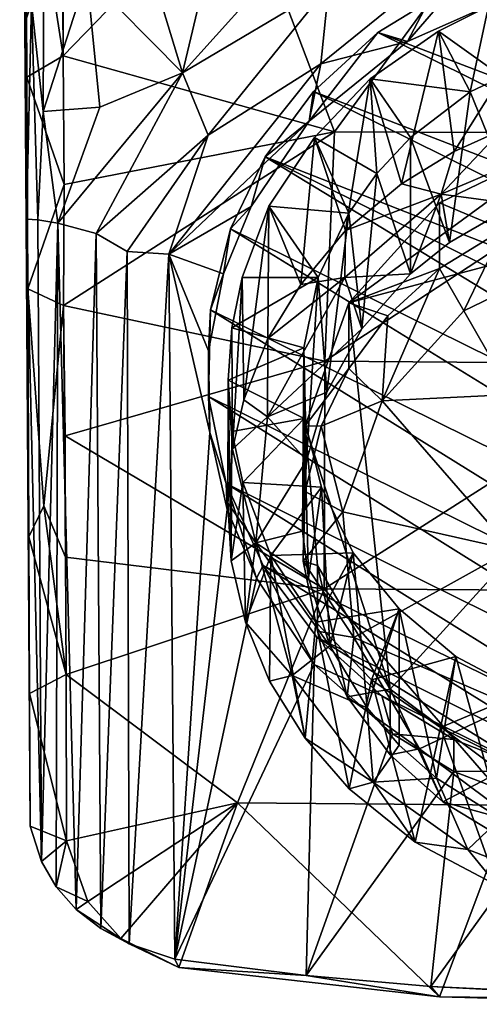
# Model space of a CAD drawing. Units: inches. Extents: x -3.31 to 3.31, y -4.65 to 4.68.
# Drawn here: x -2.65 to -2.18, y -4.65 to -3.62 of the extents above; entities that cross this region are included whole.
import ezdxf

# ---------------------------------------------------------------- set-up
doc = ezdxf.new("R2010")
doc.units = ezdxf.units.IN
doc.layers.get('0').update_dxf_attribs({"true_color": 0xc2ced6})

msp = doc.modelspace()

# ---------------------------------------------------------------- linework, layer by layer
for points in [[(-2.6455, -4.1619), (-2.6505, -3.1094), (-2.655, -2.6362), (-2.6455, -4.1619)], [(-2.655, -2.6362), (-2.6448, -4.3244), (-2.6455, -4.1619), (-2.655, -2.6362)], [(-2.6443, -4.4623), (-2.6448, -4.3244), (-2.655, -2.6362), (-2.6443, -4.4623)], [(-2.655, -2.6362), (-2.6514, -3.2566), (-2.6443, -4.4623), (-2.655, -2.6362)], [(-2.6455, -4.1619), (-2.6476, -3.6845), (-2.6505, -3.1094), (-2.6455, -4.1619)], [(-2.6505, -3.1094), (-2.6476, -3.6845), (-2.6489, -3.4108), (-2.6505, -3.1094)], [(-2.6443, -4.4623), (-2.6514, -3.2566), (-2.6497, -3.6284), (-2.6443, -4.4623)], [(-2.6514, -3.2566), (-2.6427, -3.6074), (-2.6497, -3.6284), (-2.6514, -3.2566)], [(-2.6098, -3.6622), (-2.6116, -3.3924), (-2.6489, -3.4108), (-2.6098, -3.6622)], [(-2.6116, -3.3924), (-2.6098, -3.6622), (-2.6103, -3.5256), (-2.6116, -3.3924)], [(-2.6489, -3.4108), (-2.6476, -3.6845), (-2.6098, -3.6622), (-2.6489, -3.4108)], [(-2.4291, -3.4752), (-2.6103, -3.5256), (-2.6098, -3.6622), (-2.4291, -3.4752)], [(-2.3283, -3.7411), (-2.4291, -3.4752), (-2.6098, -3.6622), (-2.3283, -3.7411)], [(-2.1345, -3.4756), (-2.4291, -3.4752), (-2.3283, -3.7411), (-2.1345, -3.4756)], [(-2.3283, -3.7411), (-1.9777, -3.7427), (-2.1345, -3.4756), (-2.3283, -3.7411)], [(-2.4859, -3.6799), (-2.5269, -3.5455), (-2.4416, -3.4932), (-2.4859, -3.6799)], [(-2.4416, -3.4932), (-2.3812, -3.5631), (-2.4859, -3.6799), (-2.4416, -3.4932)], [(-2.5854, -3.5791), (-2.5269, -3.5455), (-2.4859, -3.6799), (-2.5854, -3.5791)], [(-2.6427, -3.6074), (-2.6301, -3.5541), (-2.6306, -3.7202), (-2.6427, -3.6074)], [(-2.6301, -3.5541), (-2.5854, -3.5791), (-2.6306, -3.7202), (-2.6301, -3.5541)], [(-2.3812, -3.5631), (-2.3342, -3.5897), (-2.4859, -3.6799), (-2.3812, -3.5631)], [(-2.2074, -3.5608), (-2.2526, -3.6474), (-2.3424, -3.6706), (-2.2074, -3.5608)], [(-2.3424, -3.6706), (-2.3342, -3.5897), (-2.2074, -3.5608), (-2.3424, -3.6706)], [(-2.1439, -3.5988), (-2.2526, -3.6474), (-2.2074, -3.5608), (-2.1439, -3.5988)], [(-2.5718, -3.7156), (-2.6306, -3.7202), (-2.5854, -3.5791), (-2.5718, -3.7156)], [(-2.4859, -3.6799), (-2.5718, -3.7156), (-2.5854, -3.5791), (-2.4859, -3.6799)], [(-2.2009, -3.5876), (-1.4779, -3.9456), (-2.2832, -3.6379), (-2.2009, -3.5876)], [(-2.2832, -3.6379), (-2.2526, -3.6474), (-2.2009, -3.5876), (-2.2832, -3.6379)], [(-2.2009, -3.5876), (-2.2526, -3.6474), (-2.1439, -3.5988), (-2.2009, -3.5876)], [(-2.3342, -3.5897), (-2.4593, -3.7447), (-2.4859, -3.6799), (-2.3342, -3.5897)], [(-2.3342, -3.5897), (-2.3424, -3.6706), (-2.4593, -3.7447), (-2.3342, -3.5897)], [(-2.6427, -3.6074), (-2.648, -3.8319), (-2.6497, -3.6284), (-2.6427, -3.6074)], [(-2.6427, -3.6074), (-2.6362, -3.8326), (-2.648, -3.8319), (-2.6427, -3.6074)], [(-2.6362, -3.8326), (-2.6427, -3.6074), (-2.6306, -3.7202), (-2.6362, -3.8326)], [(-2.1685, -3.6107), (-2.155, -3.6834), (-2.2204, -3.6368), (-2.1685, -3.6107)], [(-2.1685, -3.6107), (-2.2204, -3.6368), (-2.1876, -3.6998), (-2.1685, -3.6107)], [(-2.1876, -3.6998), (-2.1159, -3.6657), (-2.1685, -3.6107), (-2.1876, -3.6998)], [(-2.6497, -3.6284), (-2.648, -3.8319), (-2.6443, -4.4623), (-2.6497, -3.6284)], [(-2.3546, -3.73), (-2.2526, -3.6474), (-2.2832, -3.6379), (-2.3546, -3.73)], [(-2.3546, -3.73), (-2.2832, -3.6379), (-2.3502, -3.6993), (-2.3546, -3.73)], [(-2.3502, -3.6993), (-2.2832, -3.6379), (-1.4801, -4.0355), (-2.3502, -3.6993)], [(-2.2587, -3.7953), (-2.2914, -3.6863), (-2.2204, -3.6368), (-2.2587, -3.7953)], [(-2.1876, -3.6998), (-2.2204, -3.6368), (-2.2914, -3.6863), (-2.1876, -3.6998)], [(-1.4801, -4.0355), (-2.2832, -3.6379), (-1.4779, -3.9456), (-1.4801, -4.0355)], [(-2.2204, -3.6368), (-2.2042, -3.7617), (-2.2587, -3.7953), (-2.2204, -3.6368)], [(-2.155, -3.6834), (-2.2042, -3.7617), (-2.2204, -3.6368), (-2.155, -3.6834)], [(-2.3546, -3.73), (-2.3424, -3.6706), (-2.2526, -3.6474), (-2.3546, -3.73)], [(-2.609, -3.7959), (-2.6098, -3.6622), (-2.6476, -3.6845), (-2.609, -3.7959)], [(-2.6098, -3.6622), (-2.609, -3.7959), (-2.3283, -3.7411), (-2.6098, -3.6622)], [(-2.3424, -3.6706), (-2.3546, -3.73), (-2.5004, -3.8682), (-2.3424, -3.6706)], [(-2.3424, -3.6706), (-2.5004, -3.8682), (-2.4593, -3.7447), (-2.3424, -3.6706)], [(-2.14, -3.8163), (-2.1159, -3.6657), (-2.1876, -3.6998), (-2.14, -3.8163)], [(-2.5718, -3.7156), (-2.4859, -3.6799), (-2.6154, -3.8359), (-2.5718, -3.7156)], [(-2.6154, -3.8359), (-2.4859, -3.6799), (-2.5758, -3.8467), (-2.6154, -3.8359)], [(-2.4593, -3.7447), (-2.5758, -3.8467), (-2.4859, -3.6799), (-2.4593, -3.7447)], [(-2.6465, -3.9041), (-2.6476, -3.6845), (-2.6455, -4.1619), (-2.6465, -3.9041)], [(-2.6465, -3.9041), (-2.609, -3.7959), (-2.6476, -3.6845), (-2.6465, -3.9041)], [(-2.3492, -3.7469), (-2.2914, -3.6863), (-2.317, -3.8438), (-2.3492, -3.7469)], [(-2.2914, -3.6863), (-2.3492, -3.7469), (-2.2844, -3.7845), (-2.2914, -3.6863)], [(-2.2914, -3.6863), (-2.2587, -3.7953), (-2.317, -3.8438), (-2.2914, -3.6863)], [(-2.2844, -3.7845), (-2.2494, -3.7472), (-2.2914, -3.6863), (-2.2844, -3.7845)], [(-2.2914, -3.6863), (-2.2494, -3.7472), (-2.1876, -3.6998), (-2.2914, -3.6863)], [(-2.155, -3.7394), (-2.2042, -3.7617), (-2.155, -3.6834), (-2.155, -3.7394)], [(-2.4004, -3.767), (-2.3502, -3.6993), (-1.5009, -4.1198), (-2.4004, -3.767)], [(-2.3546, -3.73), (-2.3502, -3.6993), (-2.4004, -3.767), (-2.3546, -3.73)], [(-1.5009, -4.1198), (-2.3502, -3.6993), (-1.4801, -4.0355), (-1.5009, -4.1198)], [(-2.2091, -3.856), (-2.1876, -3.6998), (-2.2494, -3.7472), (-2.2091, -3.856)], [(-2.1876, -3.6998), (-2.2091, -3.856), (-2.14, -3.8163), (-2.1876, -3.6998)], [(-2.6154, -3.8359), (-2.6362, -3.8326), (-2.6306, -3.7202), (-2.6154, -3.8359)], [(-2.6306, -3.7202), (-2.5718, -3.7156), (-2.6154, -3.8359), (-2.6306, -3.7202)], [(-2.4149, -3.8186), (-2.5004, -3.8682), (-2.3546, -3.73), (-2.4149, -3.8186)], [(-2.4149, -3.8186), (-2.3546, -3.73), (-2.4004, -3.767), (-2.4149, -3.8186)], [(-2.6094, -3.9214), (-2.3383, -3.9792), (-2.3283, -3.7411), (-2.6094, -3.9214)], [(-2.3283, -3.7411), (-2.609, -3.7959), (-2.6094, -3.9214), (-2.3283, -3.7411)], [(-1.9777, -3.7427), (-2.3283, -3.7411), (-2.3383, -3.9792), (-1.9777, -3.7427)], [(-2.0794, -3.7466), (-2.2175, -3.8058), (-2.155, -3.7394), (-2.0794, -3.7466)], [(-2.2175, -3.8058), (-2.2042, -3.7617), (-2.155, -3.7394), (-2.2175, -3.8058)], [(-2.5436, -3.8654), (-2.5758, -3.8467), (-2.4593, -3.7447), (-2.5436, -3.8654)], [(-2.5004, -3.8682), (-2.5436, -3.8654), (-2.4593, -3.7447), (-2.5004, -3.8682)], [(-2.3966, -3.8185), (-2.3492, -3.7469), (-2.3631, -3.8997), (-2.3966, -3.8185)], [(-2.3492, -3.7469), (-2.3966, -3.8185), (-2.3135, -3.8258), (-2.3492, -3.7469)], [(-2.317, -3.8438), (-2.3631, -3.8997), (-2.3492, -3.7469), (-2.317, -3.8438)], [(-2.3135, -3.8258), (-2.2844, -3.7845), (-2.3492, -3.7469), (-2.3135, -3.8258)], [(-2.3383, -3.9792), (-1.9727, -3.982), (-1.9777, -3.7427), (-2.3383, -3.9792)], [(-2.3135, -3.9187), (-2.0776, -3.7465), (-2.2193, -3.8149), (-2.3135, -3.9187)], [(-2.3135, -3.9187), (-1.7765, -3.7759), (-2.0776, -3.7465), (-2.3135, -3.9187)], [(-2.2494, -3.8887), (-2.2494, -3.7472), (-2.2844, -3.7845), (-2.2494, -3.8887)], [(-2.2494, -3.7472), (-2.2494, -3.8887), (-2.2091, -3.856), (-2.2494, -3.7472)], [(-2.2193, -3.8149), (-2.0776, -3.7465), (-2.1531, -3.8426), (-2.2193, -3.8149)], [(-2.0794, -3.7466), (-2.14, -3.8163), (-2.2175, -3.8058), (-2.0794, -3.7466)], [(-2.2587, -3.7953), (-2.2042, -3.7617), (-2.2175, -3.8058), (-2.2587, -3.7953)], [(-2.4004, -3.767), (-1.5868, -4.2623), (-2.4361, -3.8418), (-2.4004, -3.767)], [(-2.4149, -3.8186), (-2.4004, -3.767), (-2.4361, -3.8418), (-2.4149, -3.8186)], [(-2.4004, -3.767), (-1.5366, -4.1946), (-1.5868, -4.2623), (-2.4004, -3.767)], [(-2.4004, -3.767), (-1.5009, -4.1198), (-1.5366, -4.1946), (-2.4004, -3.767)], [(-2.2704, -4.32), (-1.7765, -3.7759), (-2.3135, -3.9187), (-2.2704, -4.32)], [(-2.1559, -4.4053), (-1.7765, -3.7759), (-2.2704, -4.32), (-2.1559, -4.4053)], [(-2.3001, -3.9458), (-2.2844, -3.7845), (-2.3135, -3.8258), (-2.3001, -3.9458)], [(-2.2844, -3.7845), (-2.3001, -3.9458), (-2.2494, -3.8887), (-2.2844, -3.7845)], [(-2.6094, -3.9214), (-2.609, -3.7959), (-2.6465, -3.9041), (-2.6094, -3.9214)], [(-2.2175, -3.8058), (-2.317, -3.8438), (-2.2587, -3.7953), (-2.2175, -3.8058)], [(-2.3175, -3.8923), (-2.2175, -3.8058), (-2.2494, -3.8887), (-2.3175, -3.8923)], [(-2.2175, -3.8058), (-2.3175, -3.8923), (-2.317, -3.8438), (-2.2175, -3.8058)], [(-2.2494, -3.8887), (-2.2175, -3.8058), (-2.2091, -3.856), (-2.2494, -3.8887)], [(-2.2091, -3.856), (-2.2175, -3.8058), (-2.14, -3.8163), (-2.2091, -3.856)], [(-2.4149, -3.8186), (-2.4436, -3.8885), (-2.5004, -3.8682), (-2.4149, -3.8186)], [(-2.4149, -3.8186), (-2.4361, -3.8418), (-2.4436, -3.8885), (-2.4149, -3.8186)], [(-2.4223, -4.0194), (-2.424, -3.8923), (-2.3966, -3.8185), (-2.4223, -4.0194)], [(-2.3966, -3.8185), (-2.424, -3.8923), (-2.3451, -3.8925), (-2.3966, -3.8185)], [(-2.3966, -3.8185), (-2.3976, -3.9557), (-2.4223, -4.0194), (-2.3966, -3.8185)], [(-2.3631, -3.8997), (-2.3976, -3.9557), (-2.3966, -3.8185), (-2.3631, -3.8997)], [(-2.3451, -3.8925), (-2.3135, -3.8258), (-2.3966, -3.8185), (-2.3451, -3.8925)], [(-2.3135, -3.9187), (-2.2193, -3.8149), (-2.2193, -3.883), (-2.3135, -3.9187)], [(-2.2193, -3.8149), (-2.1531, -3.8426), (-2.2193, -3.883), (-2.2193, -3.8149)], [(-2.6362, -3.8326), (-2.6324, -4.4988), (-2.648, -3.8319), (-2.6362, -3.8326)], [(-2.6324, -4.4988), (-2.6443, -4.4623), (-2.648, -3.8319), (-2.6324, -4.4988)], [(-2.6362, -3.8326), (-2.6154, -3.8359), (-2.6324, -4.4988), (-2.6362, -3.8326)], [(-2.3135, -3.8258), (-2.3451, -3.8925), (-2.3361, -4.0116), (-2.3135, -3.8258)], [(-2.3361, -4.0116), (-2.3001, -3.9458), (-2.3135, -3.8258), (-2.3361, -4.0116)], [(-2.6154, -3.8359), (-2.6171, -4.5252), (-2.6324, -4.4988), (-2.6154, -3.8359)], [(-2.6154, -3.8359), (-2.5964, -4.5486), (-2.6171, -4.5252), (-2.6154, -3.8359)], [(-2.6154, -3.8359), (-2.5758, -3.8467), (-2.5964, -4.5486), (-2.6154, -3.8359)], [(-2.4569, -3.9261), (-2.4361, -3.8418), (-1.6538, -4.3237), (-2.4569, -3.9261)], [(-2.4361, -3.8418), (-2.4569, -3.9261), (-2.4436, -3.8885), (-2.4361, -3.8418)], [(-2.4361, -3.8418), (-1.5868, -4.2623), (-1.6538, -4.3237), (-2.4361, -3.8418)], [(-2.3175, -3.8923), (-2.3631, -3.8997), (-2.317, -3.8438), (-2.3175, -3.8923)], [(-2.1941, -3.9271), (-2.2193, -3.883), (-2.1531, -3.8426), (-2.1941, -3.9271)], [(-2.1941, -3.9271), (-2.1531, -3.8426), (-2.0665, -3.8655), (-2.1941, -3.9271)], [(-2.5758, -3.8467), (-2.5708, -4.5686), (-2.5964, -4.5486), (-2.5758, -3.8467)], [(-2.5758, -3.8467), (-2.5436, -3.8654), (-2.5708, -4.5686), (-2.5758, -3.8467)], [(-2.5436, -3.8654), (-2.5414, -4.5845), (-2.5708, -4.5686), (-2.5436, -3.8654)], [(-2.5436, -3.8654), (-2.5004, -3.8682), (-2.5414, -4.5845), (-2.5436, -3.8654)], [(-2.5004, -3.8682), (-2.4941, -4.6003), (-2.5414, -4.5845), (-2.5004, -3.8682)], [(-2.4577, -4.0533), (-2.4941, -4.6003), (-2.5004, -3.8682), (-2.4577, -4.0533)], [(-2.4591, -3.9687), (-2.5004, -3.8682), (-2.4436, -3.8885), (-2.4591, -3.9687)], [(-2.4577, -4.0533), (-2.5004, -3.8682), (-2.4591, -3.9687), (-2.4577, -4.0533)], [(-2.1941, -3.9271), (-2.0665, -3.8655), (-2.1444, -4.0139), (-2.1941, -3.9271)], [(-2.2193, -3.883), (-2.2731, -3.9324), (-2.3135, -3.9187), (-2.2193, -3.883)], [(-2.2789, -4.0205), (-2.2731, -3.9324), (-2.2193, -3.883), (-2.2789, -4.0205)], [(-2.2193, -3.883), (-2.1941, -3.9271), (-2.2789, -4.0205), (-2.2193, -3.883)], [(-2.4569, -3.9261), (-2.4591, -3.9687), (-2.4436, -3.8885), (-2.4569, -3.9261)], [(-2.4343, -4.0707), (-2.4348, -3.9447), (-2.424, -3.8923), (-2.4343, -4.0707)], [(-2.3451, -3.8925), (-2.424, -3.8923), (-2.4348, -3.9447), (-2.3451, -3.8925)], [(-2.4348, -3.9447), (-2.3603, -3.9654), (-2.3451, -3.8925), (-2.4348, -3.9447)], [(-2.424, -3.8923), (-2.4223, -4.0194), (-2.4343, -4.0707), (-2.424, -3.8923)], [(-2.3001, -3.9458), (-2.3979, -4.0372), (-2.3175, -3.8923), (-2.3001, -3.9458)], [(-2.3976, -3.9557), (-2.3175, -3.8923), (-2.3979, -4.0372), (-2.3976, -3.9557)], [(-2.3631, -3.8997), (-2.3175, -3.8923), (-2.3976, -3.9557), (-2.3631, -3.8997)], [(-2.3451, -3.8925), (-2.3603, -3.9654), (-2.3575, -4.0824), (-2.3451, -3.8925)], [(-2.3575, -4.0824), (-2.3361, -4.0116), (-2.3451, -3.8925), (-2.3575, -4.0824)], [(-2.3175, -3.8923), (-2.2494, -3.8887), (-2.3001, -3.9458), (-2.3175, -3.8923)], [(-2.6455, -4.1619), (-2.6298, -4.1297), (-2.6465, -3.9041), (-2.6455, -4.1619)], [(-2.6298, -4.1297), (-2.6094, -3.9214), (-2.6465, -3.9041), (-2.6298, -4.1297)], [(-2.6073, -4.1828), (-2.6094, -3.9214), (-2.6298, -4.1297), (-2.6073, -4.1828)], [(-2.6094, -3.9214), (-2.6073, -4.1828), (-2.6079, -4.057), (-2.6094, -3.9214)], [(-2.3383, -3.9792), (-2.6094, -3.9214), (-2.6079, -4.057), (-2.3383, -3.9792)], [(-2.4591, -4.016), (-2.4569, -3.9261), (-1.7361, -4.374), (-2.4591, -4.016)], [(-2.4591, -4.016), (-2.4591, -3.9687), (-2.4569, -3.9261), (-2.4591, -4.016)], [(-1.7361, -4.374), (-2.4569, -3.9261), (-1.6538, -4.3237), (-1.7361, -4.374)], [(-2.3589, -4.0466), (-2.3135, -3.9187), (-2.3135, -3.9868), (-2.3589, -4.0466)], [(-2.3589, -4.0466), (-2.2704, -4.32), (-2.3135, -3.9187), (-2.3589, -4.0466)], [(-2.3135, -3.9868), (-2.3135, -3.9187), (-2.2731, -3.9324), (-2.3135, -3.9868)], [(-2.3135, -3.9868), (-2.2731, -3.9324), (-2.2789, -4.0205), (-2.3135, -3.9868)], [(-2.2789, -4.0205), (-2.1941, -3.9271), (-2.1444, -4.0139), (-2.2789, -4.0205)], [(-2.4386, -3.999), (-2.4348, -3.9447), (-2.4343, -4.0707), (-2.4386, -3.999)], [(-2.3603, -3.9654), (-2.4348, -3.9447), (-2.4386, -3.999), (-2.3603, -3.9654)], [(-2.3001, -3.9458), (-2.3361, -4.0116), (-2.3979, -4.0372), (-2.3001, -3.9458)], [(-2.3979, -4.0372), (-2.4223, -4.0194), (-2.3976, -3.9557), (-2.3979, -4.0372)], [(-2.3598, -4.0388), (-2.3603, -3.9654), (-2.4386, -3.999), (-2.3598, -4.0388)], [(-2.3603, -3.9654), (-2.3598, -4.0388), (-2.3615, -4.1557), (-2.3603, -3.9654)], [(-2.3615, -4.1557), (-2.3575, -4.0824), (-2.3603, -3.9654), (-2.3615, -4.1557)], [(-2.4591, -4.016), (-2.4577, -4.0533), (-2.4591, -3.9687), (-2.4591, -4.016)], [(-2.339, -4.2159), (-2.3383, -3.9792), (-2.6079, -4.057), (-2.339, -4.2159)], [(-2.3135, -3.9868), (-2.3422, -4.0469), (-2.3589, -4.0466), (-2.3135, -3.9868)], [(-2.3135, -3.9868), (-2.2789, -4.0205), (-2.3422, -4.0469), (-2.3135, -3.9868)], [(-1.9727, -3.982), (-2.3383, -3.9792), (-2.339, -4.2159), (-1.9727, -3.982)], [(-2.339, -4.2159), (-1.9644, -4.2182), (-1.9727, -3.982), (-2.339, -4.2159)], [(-2.4386, -3.999), (-2.4389, -4.1267), (-2.4356, -4.1868), (-2.4386, -3.999)], [(-2.4343, -4.0707), (-2.4389, -4.1267), (-2.4386, -3.999), (-2.4343, -4.0707)], [(-2.4356, -4.1868), (-2.4348, -4.0525), (-2.4386, -3.999), (-2.4356, -4.1868)], [(-2.4386, -3.999), (-2.4348, -4.0525), (-2.3598, -4.0388), (-2.4386, -3.999)], [(-2.4591, -4.016), (-1.83, -4.4088), (-2.4407, -4.1064), (-2.4591, -4.016)], [(-2.4591, -4.016), (-1.7361, -4.374), (-1.83, -4.4088), (-2.4591, -4.016)], [(-2.4577, -4.0533), (-2.4591, -4.016), (-2.4407, -4.1064), (-2.4577, -4.0533)], [(-2.3575, -4.0824), (-2.3979, -4.0372), (-2.3361, -4.0116), (-2.3575, -4.0824)], [(-2.1444, -4.0139), (-2.1444, -4.1754), (-2.2789, -4.0205), (-2.1444, -4.0139)], [(-2.3979, -4.0372), (-2.4343, -4.0707), (-2.4223, -4.0194), (-2.3979, -4.0372)], [(-2.3198, -4.1357), (-2.3422, -4.0469), (-2.2789, -4.0205), (-2.3198, -4.1357)], [(-2.3198, -4.1357), (-2.2789, -4.0205), (-2.1444, -4.1754), (-2.3198, -4.1357)], [(-2.3979, -4.0372), (-2.41, -4.1679), (-2.4343, -4.0707), (-2.3979, -4.0372)], [(-2.3575, -4.0824), (-2.41, -4.1679), (-2.3979, -4.0372), (-2.3575, -4.0824)], [(-2.3598, -4.0388), (-2.4348, -4.0525), (-2.4235, -4.1053), (-2.3598, -4.0388)], [(-2.4235, -4.1053), (-2.3419, -4.1103), (-2.3598, -4.0388), (-2.4235, -4.1053)], [(-2.3553, -4.2044), (-2.3615, -4.1557), (-2.3598, -4.0388), (-2.3553, -4.2044)], [(-2.3589, -4.0466), (-2.3589, -4.1147), (-2.3607, -4.187), (-2.3589, -4.0466)], [(-2.3459, -4.1916), (-2.3589, -4.0466), (-2.3607, -4.187), (-2.3459, -4.1916)], [(-2.3553, -4.2044), (-2.3598, -4.0388), (-2.3419, -4.1103), (-2.3553, -4.2044)], [(-2.3589, -4.0466), (-2.3422, -4.0469), (-2.3589, -4.1147), (-2.3589, -4.0466)], [(-2.2704, -4.32), (-2.3589, -4.0466), (-2.3459, -4.1916), (-2.2704, -4.32)], [(-2.3198, -4.1357), (-2.3589, -4.1147), (-2.3422, -4.0469), (-2.3198, -4.1357)], [(-2.6079, -4.057), (-2.6073, -4.1828), (-2.339, -4.2159), (-2.6079, -4.057)], [(-2.4397, -4.1335), (-2.4941, -4.6003), (-2.4577, -4.0533), (-2.4397, -4.1335)], [(-2.4407, -4.1064), (-2.4397, -4.1335), (-2.4577, -4.0533), (-2.4407, -4.1064)], [(-2.4235, -4.1053), (-2.4348, -4.0525), (-2.4356, -4.1868), (-2.4235, -4.1053)], [(-2.4343, -4.0707), (-2.41, -4.1679), (-2.4389, -4.1267), (-2.4343, -4.0707)], [(-2.41, -4.1679), (-2.3575, -4.0824), (-2.3615, -4.1557), (-2.41, -4.1679)], [(-1.9297, -4.4254), (-2.4023, -4.1914), (-2.4407, -4.1064), (-1.9297, -4.4254)], [(-1.83, -4.4088), (-1.9297, -4.4254), (-2.4407, -4.1064), (-1.83, -4.4088)], [(-2.4093, -4.2048), (-2.4397, -4.1335), (-2.4407, -4.1064), (-2.4093, -4.2048)], [(-2.4407, -4.1064), (-2.4023, -4.1914), (-2.4093, -4.2048), (-2.4407, -4.1064)], [(-2.4356, -4.1868), (-2.4205, -4.2504), (-2.4235, -4.1053), (-2.4356, -4.1868)], [(-2.3943, -4.1812), (-2.4235, -4.1053), (-2.4205, -4.2504), (-2.3943, -4.1812)], [(-2.3419, -4.1103), (-2.4235, -4.1053), (-2.3943, -4.1812), (-2.3419, -4.1103)], [(-2.3943, -4.1812), (-2.3088, -4.1782), (-2.3419, -4.1103), (-2.3943, -4.1812)], [(-2.3198, -4.1357), (-2.3607, -4.187), (-2.3589, -4.1147), (-2.3198, -4.1357)], [(-2.3419, -4.1103), (-2.333, -4.2749), (-2.3553, -4.2044), (-2.3419, -4.1103)], [(-2.333, -4.2749), (-2.3419, -4.1103), (-2.3088, -4.1782), (-2.333, -4.2749)], [(-2.6298, -4.1297), (-2.6455, -4.1619), (-2.6069, -4.3047), (-2.6298, -4.1297)], [(-2.6069, -4.3047), (-2.6073, -4.1828), (-2.6298, -4.1297), (-2.6069, -4.3047)], [(-2.41, -4.1679), (-2.4356, -4.1868), (-2.4389, -4.1267), (-2.41, -4.1679)], [(-2.4941, -4.6003), (-2.4397, -4.1335), (-2.4093, -4.2048), (-2.4941, -4.6003)], [(-2.3081, -4.2663), (-2.3607, -4.187), (-2.3198, -4.1357), (-2.3081, -4.2663)], [(-2.3081, -4.2663), (-2.3198, -4.1357), (-2.1444, -4.1754), (-2.3081, -4.2663)], [(-2.3553, -4.2044), (-2.41, -4.1679), (-2.3615, -4.1557), (-2.3553, -4.2044)], [(-2.6448, -4.3244), (-2.6069, -4.3047), (-2.6455, -4.1619), (-2.6448, -4.3244)], [(-2.4205, -4.2504), (-2.4356, -4.1868), (-2.41, -4.1679), (-2.4205, -4.2504)], [(-2.41, -4.1679), (-2.3722, -4.3059), (-2.4205, -4.2504), (-2.41, -4.1679)], [(-2.41, -4.1679), (-2.333, -4.2749), (-2.3722, -4.3059), (-2.41, -4.1679)], [(-2.3553, -4.2044), (-2.333, -4.2749), (-2.41, -4.1679), (-2.3553, -4.2044)], [(-2.4205, -4.2504), (-2.3956, -4.3118), (-2.3943, -4.1812), (-2.4205, -4.2504)], [(-2.3943, -4.1812), (-2.3956, -4.3118), (-2.3586, -4.3707), (-2.3943, -4.1812)], [(-2.3088, -4.1782), (-2.3943, -4.1812), (-2.3477, -4.2503), (-2.3088, -4.1782)], [(-2.3586, -4.3707), (-2.3477, -4.2503), (-2.3943, -4.1812), (-2.3586, -4.3707)], [(-2.3477, -4.2503), (-2.2613, -4.2366), (-2.3088, -4.1782), (-2.3477, -4.2503)], [(-2.3088, -4.1782), (-2.2944, -4.3394), (-2.333, -4.2749), (-2.3088, -4.1782)], [(-2.2944, -4.3394), (-2.3088, -4.1782), (-2.2613, -4.2366), (-2.2944, -4.3394)], [(-2.1444, -4.1754), (-2.1444, -4.3368), (-2.3081, -4.2663), (-2.1444, -4.1754)], [(-2.339, -4.2159), (-2.6073, -4.1828), (-2.6069, -4.3047), (-2.339, -4.2159)], [(-2.3493, -4.2944), (-2.4093, -4.2048), (-2.4023, -4.1914), (-2.3493, -4.2944)], [(-2.0289, -4.4235), (-2.4023, -4.1914), (-1.9297, -4.4254), (-2.0289, -4.4235)], [(-2.4023, -4.1914), (-2.0289, -4.4235), (-2.3468, -4.266), (-2.4023, -4.1914)], [(-2.4023, -4.1914), (-2.3468, -4.266), (-2.3493, -4.2944), (-2.4023, -4.1914)], [(-2.3459, -4.1916), (-2.3607, -4.187), (-2.3459, -4.2597), (-2.3459, -4.1916)], [(-2.3081, -4.2663), (-2.3459, -4.2597), (-2.3607, -4.187), (-2.3081, -4.2663)], [(-2.3459, -4.1916), (-2.3459, -4.2597), (-2.315, -4.328), (-2.3459, -4.1916)], [(-2.2704, -4.32), (-2.3459, -4.1916), (-2.315, -4.328), (-2.2704, -4.32)], [(-2.4941, -4.6003), (-2.4093, -4.2048), (-2.3493, -4.2944), (-2.4941, -4.6003)], [(-2.6069, -4.3047), (-2.4291, -4.438), (-2.339, -4.2159), (-2.6069, -4.3047)], [(-2.1446, -4.4404), (-2.339, -4.2159), (-2.4291, -4.438), (-2.1446, -4.4404)], [(-2.1446, -4.4404), (-1.9644, -4.2182), (-2.339, -4.2159), (-2.1446, -4.4404)], [(-2.3477, -4.2503), (-2.2898, -4.3104), (-2.2613, -4.2366), (-2.3477, -4.2503)], [(-2.2613, -4.2366), (-2.2613, -4.3781), (-2.2944, -4.3394), (-2.2613, -4.2366)], [(-2.2025, -4.286), (-2.2613, -4.2366), (-2.2898, -4.3104), (-2.2025, -4.286)], [(-2.2613, -4.2366), (-2.2025, -4.286), (-2.2226, -4.4123), (-2.2613, -4.2366)], [(-2.2226, -4.4123), (-2.2613, -4.3781), (-2.2613, -4.2366), (-2.2226, -4.4123)], [(-2.3722, -4.3059), (-2.3956, -4.3118), (-2.4205, -4.2504), (-2.3722, -4.3059)], [(-2.3477, -4.2503), (-2.3586, -4.3707), (-2.3131, -4.4236), (-2.3477, -4.2503)], [(-2.3131, -4.4236), (-2.2898, -4.3104), (-2.3477, -4.2503), (-2.3131, -4.4236)], [(-2.3081, -4.2663), (-2.315, -4.328), (-2.3459, -4.2597), (-2.3081, -4.2663)], [(-2.3493, -4.2944), (-2.3468, -4.266), (-2.2791, -4.3268), (-2.3493, -4.2944)], [(-2.1219, -4.4046), (-2.3468, -4.266), (-2.0289, -4.4235), (-2.1219, -4.4046)], [(-2.3468, -4.266), (-2.1219, -4.4046), (-2.2791, -4.3268), (-2.3468, -4.266)], [(-2.3081, -4.2663), (-2.2402, -4.3819), (-2.315, -4.328), (-2.3081, -4.2663)], [(-2.2402, -4.3819), (-2.3081, -4.2663), (-2.1444, -4.3368), (-2.2402, -4.3819)], [(-2.2944, -4.3394), (-2.3722, -4.3059), (-2.333, -4.2749), (-2.2944, -4.3394)], [(-2.2898, -4.3104), (-2.2183, -4.3598), (-2.2025, -4.286), (-2.2898, -4.3104)], [(-2.1562, -4.4543), (-2.2226, -4.4123), (-2.2025, -4.286), (-2.1562, -4.4543)], [(-2.1318, -4.3234), (-2.2025, -4.286), (-2.2183, -4.3598), (-2.1318, -4.3234)], [(-2.2025, -4.286), (-2.1318, -4.3234), (-2.1562, -4.4543), (-2.2025, -4.286)], [(-2.3578, -4.6174), (-2.4941, -4.6003), (-2.3493, -4.2944), (-2.3578, -4.6174)], [(-2.3578, -4.6174), (-2.3493, -4.2944), (-2.268, -4.3662), (-2.3578, -4.6174)], [(-2.2791, -4.3268), (-2.268, -4.3662), (-2.3493, -4.2944), (-2.2791, -4.3268)], [(-2.6069, -4.3047), (-2.6448, -4.3244), (-2.6063, -4.4775), (-2.6069, -4.3047)], [(-2.6069, -4.3047), (-2.6063, -4.4775), (-2.4291, -4.438), (-2.6069, -4.3047)], [(-2.3722, -4.3059), (-2.3586, -4.3707), (-2.3956, -4.3118), (-2.3722, -4.3059)], [(-2.3722, -4.3059), (-2.2882, -4.4166), (-2.3586, -4.3707), (-2.3722, -4.3059)], [(-2.3722, -4.3059), (-2.2944, -4.3394), (-2.2882, -4.4166), (-2.3722, -4.3059)], [(-2.2898, -4.3104), (-2.3131, -4.4236), (-2.2446, -4.4789), (-2.2898, -4.3104)], [(-2.2446, -4.4789), (-2.2183, -4.3598), (-2.2898, -4.3104), (-2.2446, -4.4789)], [(-2.6448, -4.3244), (-2.6443, -4.4623), (-2.6063, -4.4775), (-2.6448, -4.3244)], [(-2.2704, -4.32), (-2.315, -4.328), (-2.2704, -4.388), (-2.2704, -4.32)], [(-2.2704, -4.32), (-2.2704, -4.388), (-2.2159, -4.4369), (-2.2704, -4.32)], [(-2.2704, -4.32), (-2.2159, -4.4369), (-2.1559, -4.4053), (-2.2704, -4.32)], [(-2.2183, -4.3598), (-2.1662, -4.3856), (-2.1318, -4.3234), (-2.2183, -4.3598)], [(-2.2402, -4.3819), (-2.2704, -4.388), (-2.315, -4.328), (-2.2402, -4.3819)], [(-2.1219, -4.4046), (-2.2044, -4.3722), (-2.2791, -4.3268), (-2.1219, -4.4046)], [(-2.268, -4.3662), (-2.2791, -4.3268), (-2.2044, -4.3722), (-2.268, -4.3662)], [(-2.2944, -4.3394), (-2.2613, -4.3781), (-2.2882, -4.4166), (-2.2944, -4.3394)], [(-2.2402, -4.3819), (-2.1444, -4.3368), (-2.137, -4.4588), (-2.2402, -4.3819)], [(-2.2183, -4.3598), (-2.2446, -4.4789), (-2.1595, -4.5238), (-2.2183, -4.3598)], [(-2.1595, -4.5238), (-2.1662, -4.3856), (-2.2183, -4.3598), (-2.1595, -4.5238)], [(-2.2882, -4.4166), (-2.3131, -4.4236), (-2.3586, -4.3707), (-2.2882, -4.4166)], [(-2.3578, -4.6174), (-2.268, -4.3662), (-2.2044, -4.4056), (-2.3578, -4.6174)], [(-2.2044, -4.3722), (-2.2044, -4.4056), (-2.268, -4.3662), (-2.2044, -4.3722)], [(-2.2044, -4.4056), (-2.2044, -4.3722), (-2.1219, -4.4046), (-2.2044, -4.4056)], [(-2.2613, -4.3781), (-2.2226, -4.4123), (-2.2882, -4.4166), (-2.2613, -4.3781)], [(-2.2402, -4.3819), (-2.2159, -4.4369), (-2.2704, -4.388), (-2.2402, -4.3819)], [(-2.137, -4.4588), (-2.2159, -4.4369), (-2.2402, -4.3819), (-2.137, -4.4588)], [(-2.2285, -4.6288), (-2.3578, -4.6174), (-2.2044, -4.4056), (-2.2285, -4.6288)], [(-2.2285, -4.6288), (-2.2044, -4.4056), (-2.0972, -4.4468), (-2.2285, -4.6288)], [(-2.1559, -4.4053), (-2.2159, -4.4369), (-2.1559, -4.4734), (-2.1559, -4.4053)], [(-2.1219, -4.4046), (-2.0972, -4.4468), (-2.2044, -4.4056), (-2.1219, -4.4046)], [(-2.3131, -4.4236), (-2.2882, -4.4166), (-2.2446, -4.4789), (-2.3131, -4.4236)], [(-2.2882, -4.4166), (-2.2226, -4.4123), (-2.19, -4.4866), (-2.2882, -4.4166)], [(-2.2882, -4.4166), (-2.19, -4.4866), (-2.2446, -4.4789), (-2.2882, -4.4166)], [(-2.2226, -4.4123), (-2.1562, -4.4543), (-2.19, -4.4866), (-2.2226, -4.4123)], [(-2.137, -4.4588), (-2.1559, -4.4734), (-2.2159, -4.4369), (-2.137, -4.4588)], [(-2.4291, -4.438), (-2.6063, -4.4775), (-2.5843, -4.5403), (-2.4291, -4.438)], [(-2.4291, -4.438), (-2.5843, -4.5403), (-2.5499, -4.5788), (-2.4291, -4.438)], [(-2.5499, -4.5788), (-2.4898, -4.6088), (-2.4291, -4.438), (-2.5499, -4.5788)], [(-2.4291, -4.438), (-2.4898, -4.6088), (-2.2195, -4.6393), (-2.4291, -4.438)], [(-2.2195, -4.6393), (-2.1446, -4.4404), (-2.4291, -4.438), (-2.2195, -4.6393)], [(-2.0293, -4.6379), (-2.2285, -4.6288), (-2.0972, -4.4468), (-2.0293, -4.6379)], [(-2.2195, -4.6393), (-1.9296, -4.6472), (-2.1446, -4.4404), (-2.2195, -4.6393)], [(-2.1562, -4.4543), (-2.0735, -4.5315), (-2.19, -4.4866), (-2.1562, -4.4543)], [(-2.6324, -4.4988), (-2.6063, -4.4775), (-2.6443, -4.4623), (-2.6324, -4.4988)], [(-2.6063, -4.4775), (-2.6324, -4.4988), (-2.6171, -4.5252), (-2.6063, -4.4775)], [(-2.6171, -4.5252), (-2.5843, -4.5403), (-2.6063, -4.4775), (-2.6171, -4.5252)], [(-2.1595, -4.5238), (-2.2446, -4.4789), (-2.19, -4.4866), (-2.1595, -4.5238)], [(-2.1595, -4.5238), (-2.19, -4.4866), (-2.0735, -4.5315), (-2.1595, -4.5238)], [(-2.5843, -4.5403), (-2.6171, -4.5252), (-2.5964, -4.5486), (-2.5843, -4.5403)], [(-2.5964, -4.5486), (-2.5499, -4.5788), (-2.5843, -4.5403), (-2.5964, -4.5486)], [(-2.5499, -4.5788), (-2.5964, -4.5486), (-2.5708, -4.5686), (-2.5499, -4.5788)], [(-2.5708, -4.5686), (-2.5414, -4.5845), (-2.5499, -4.5788), (-2.5708, -4.5686)], [(-2.5414, -4.5845), (-2.4898, -4.6088), (-2.5499, -4.5788), (-2.5414, -4.5845)], [(-2.5414, -4.5845), (-2.4941, -4.6003), (-2.4898, -4.6088), (-2.5414, -4.5845)], [(-2.3578, -4.6174), (-2.4898, -4.6088), (-2.4941, -4.6003), (-2.3578, -4.6174)], [(-2.2195, -4.6393), (-2.4898, -4.6088), (-2.3578, -4.6174), (-2.2195, -4.6393)], [(-2.2195, -4.6393), (-2.3578, -4.6174), (-2.2285, -4.6288), (-2.2195, -4.6393)], [(-1.9685, -4.6421), (-2.2285, -4.6288), (-2.0293, -4.6379), (-1.9685, -4.6421)], [(-2.2285, -4.6288), (-1.9685, -4.6421), (-2.2195, -4.6393), (-2.2285, -4.6288)], [(-1.9685, -4.6421), (-1.9296, -4.6472), (-2.2195, -4.6393), (-1.9685, -4.6421)]]:
    msp.add_lwpolyline(points)

doc.saveas('drawing.dxf')
